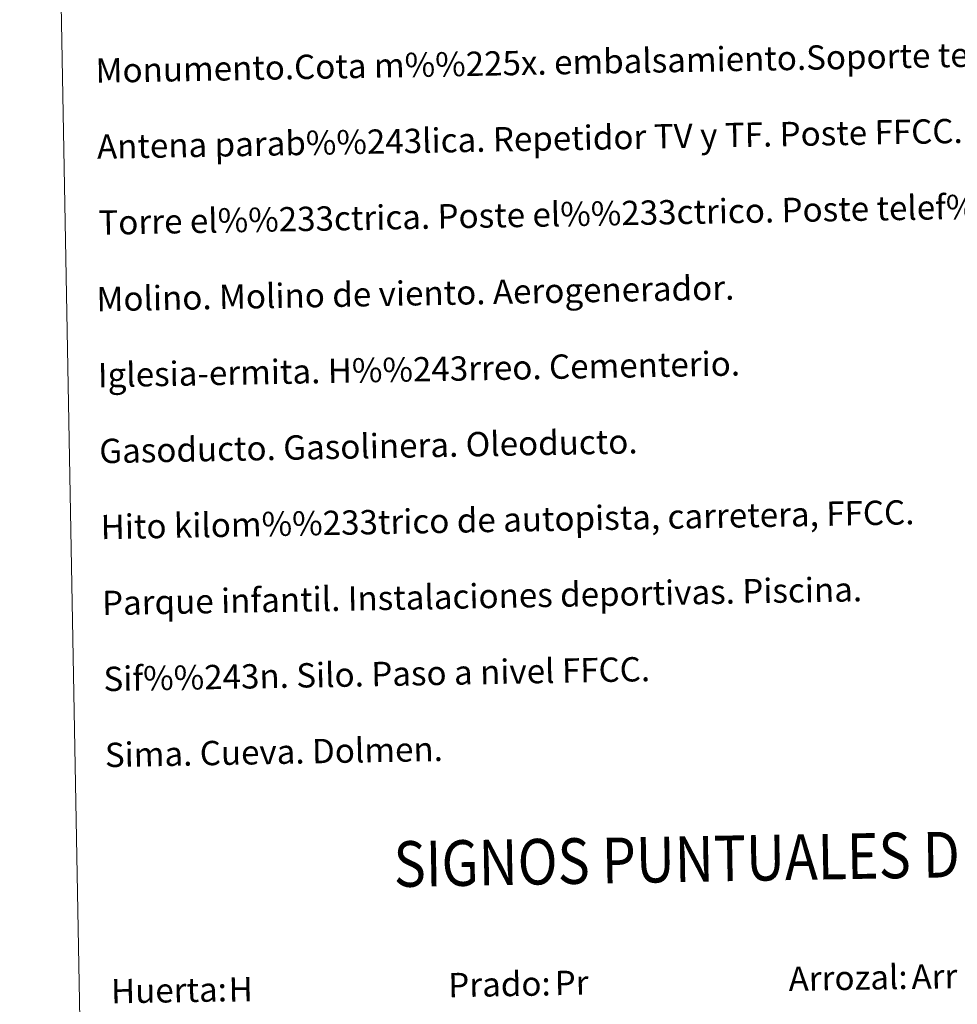
# Model space of a CAD drawing. Units: metres. Extents: x 622963 to 627472, y 770995 to 774046.
# Drawn here: x 623282 to 623591, y 772099 to 772423 of the extents above; entities that cross this region are included whole.
import ezdxf
from ezdxf.enums import TextEntityAlignment as Align

# ---------------------------------------------------------------- set-up
doc = ezdxf.new("R2010")
doc.units = ezdxf.units.M
doc.header["$MEASUREMENT"] = 0
doc.layers.add('Carátula', color=7, linetype='Continuous', lineweight=0)
doc.styles.add('Style-arial', font='arial.shx', dxfattribs={"bigfont": 'arialbig.shx'})
doc.styles.add('Style-FANCY', font='FANCY.shx')

msp = doc.modelspace()

# ---------------------------------------------------------------- linework, layer by layer
at = {"layer": 'Carátula', "color": 7, "linetype": 'Continuous', "lineweight": 0}
for points in [[(623017.463, 770994.752), (627471.705, 771076.583), (627417.151, 774046.093), (622962.909, 773964.262)], [(623290.146, 772732.13), (623735.997, 772740.321), (623766.991, 771053.533), (623321.139, 771045.341)]]:
    msp.add_3dface(points, dxfattribs=at)

# ---------------------------------------------------------------- texts
at = {"layer": 'Carátula', "color": 7, "linetype": 'Continuous', "lineweight": 0, "style": 'Style-arial'}
for s, p in [('Monumento.Cota m%%225x. embalsamiento.Soporte telef%%233rico', (623307.056, 772406.402)), ('Antena parab%%243lica. Repetidor TV y TF. Poste FFCC.', (623307.516, 772381.406)), ('Torre el%%233ctrica. Poste el%%233ctrico. Poste telef%%243nico', (623307.975, 772356.41)), ('Molino. Molino de viento. Aerogenerador.', (623307.345, 772331.243)), ('Iglesia-ermita. H%%243rreo. Cementerio.', (623307.806, 772306.247)), ('Gasoducto. Gasolinera. Oleoducto.', (623308.265, 772281.252)), ('Hito kilom%%233trico de autopista, carretera, FFCC.', (623308.727, 772256.256)), ('Parque infantil. Instalaciones deportivas. Piscina.', (623309.184, 772231.26)), ('Sif%%243n. Silo. Paso a nivel FFCC.', (623309.643, 772206.264)), ('Sima. Cueva. Dolmen.', (623310.102, 772181.268)), ('Arrozal:', (623535.093, 772107.612)), ('Prado:', (623423.112, 772105.555)), ('Huerta:', (623312.131, 772103.516))]:
    msp.add_text(s, height=7.999, rotation=1.05248, dxfattribs=at).set_placement(p, align=Align.MIDDLE_LEFT)
at = {"layer": 'Carátula', "color": 7, "linetype": 'Continuous', "lineweight": 0, "style": 'Style-FANCY', "width": 0.866666}
msp.add_text('SIGNOS PUNTUALES DE USOS DEL SUELO', height=14.99991, rotation=1.00259, dxfattribs=at).set_placement((623577.436, 772148.351), align=Align.MIDDLE_CENTER)
at = {"layer": 'Carátula', "color": 92, "linetype": 'Continuous', "lineweight": 0, "style": 'Style-arial'}
for s, p in [('Arr', (623575.533, 772108.294)), ('H', (623350.836, 772104.119)), ('Pr', (623458.141, 772106.234))]:
    msp.add_text(s, height=7.999, rotation=1.05248, dxfattribs=at).set_placement(p, align=Align.MIDDLE_LEFT)

doc.saveas('drawing.dxf')
